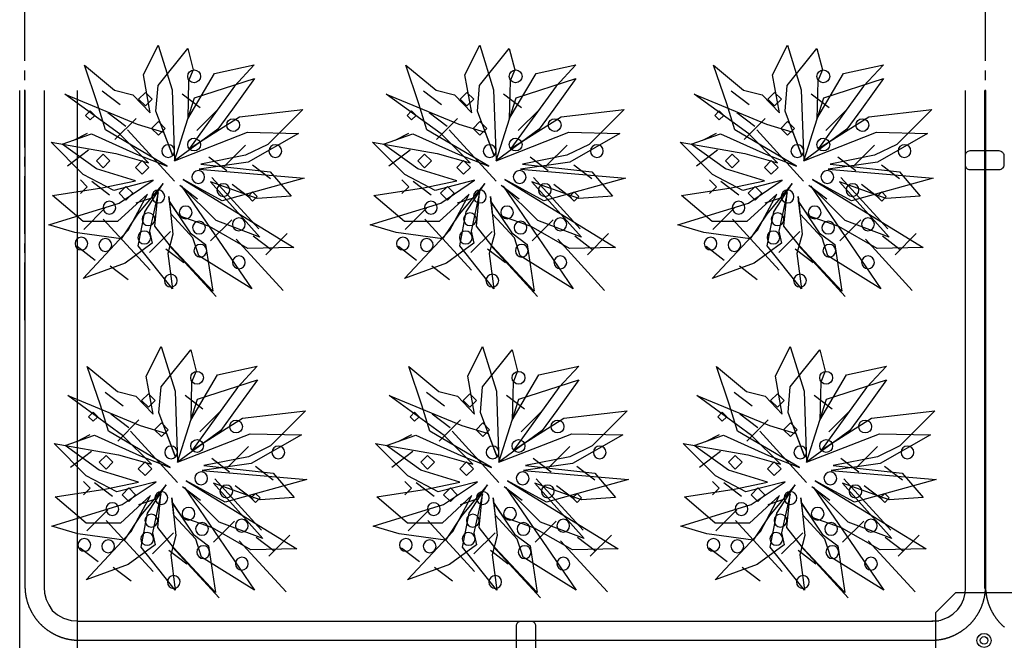
# Model space of a CAD drawing. Extents: x -610 to 603, y -419 to 423.
# Drawn here: x -487 to -333, y 42 to 139 of the extents above; entities that cross this region are included whole.
import ezdxf

# ---------------------------------------------------------------- set-up
doc = ezdxf.new("R2010")
doc.units = 0
doc.header["$LTSCALE"] = 15.24
doc.header["$MEASUREMENT"] = 0
doc.linetypes.add('破線の種類-15', pattern=[0.885827, 0.590551, -0.098425, 0.098425, -0.098425])
doc.linetypes.add('破線の種類-6', pattern=[1.04164, 0.625, -0.20828, 0.06943, -0.13893])
doc.layers.get('0').update_dxf_attribs({"linetype": 'CONTINUOUS'})
doc.layers.add('____-69', color=7, linetype='CONTINUOUS')

msp = doc.modelspace()

# ---------------------------------------------------------------- linework, layer by layer
at = {"color": 4, "linetype": 'Continuous'}
for p, q in [((-471.49, 125.98), (-474.29, 128.11)), ((-468.6, 126.85), (-467.54, 127.91)), ((-467.54, 127.91), (-466.47, 126.85)), ((-421.29, 125.98), (-424.09, 128.11)), ((-418.4, 126.85), (-417.33, 127.91)), ((-417.33, 127.91), (-416.27, 126.85)), ((-373.25, 125.98), (-376.05, 128.11)), ((-370.36, 126.85), (-369.29, 127.91)), ((-369.29, 127.91), (-368.23, 126.85)), ((-467.54, 125.78), (-468.6, 126.85)), ((-466.47, 126.85), (-467.54, 125.78)), ((-459, 125.47), (-461.8, 127.61)), ((-417.33, 125.78), (-418.4, 126.85)), ((-416.27, 126.85), (-417.33, 125.78)), ((-408.8, 125.47), (-411.6, 127.61)), ((-369.29, 125.78), (-370.36, 126.85)), ((-368.23, 126.85), (-369.29, 125.78)), ((-360.76, 125.47), (-363.56, 127.61)), ((-476.87, 124.31), (-476.16, 125.02)), ((-476.16, 125.02), (-475.45, 124.31)), ((-470.61, 122.57), (-473.41, 124.71)), ((-456.22, 125.25), (-459.52, 121.96)), ((-426.67, 124.31), (-425.96, 125.02)), ((-425.96, 125.02), (-425.25, 124.31)), ((-420.41, 122.57), (-423.21, 124.71)), ((-406.02, 125.25), (-409.32, 121.96)), ((-378.63, 124.31), (-377.92, 125.02)), ((-377.92, 125.02), (-377.21, 124.31)), ((-372.36, 122.57), (-375.16, 124.71)), ((-357.98, 125.25), (-361.27, 121.96)), ((-476.16, 123.6), (-476.87, 124.31)), ((-475.45, 124.31), (-476.16, 123.6)), ((-469, 123.81), (-472.3, 120.52)), ((-466.57, 122.28), (-465.51, 123.35)), ((-465.51, 123.35), (-464.44, 122.28)), ((-425.96, 123.6), (-426.67, 124.31)), ((-425.25, 124.31), (-425.96, 123.6)), ((-418.8, 123.81), (-422.1, 120.52)), ((-416.37, 122.28), (-415.31, 123.35)), ((-415.31, 123.35), (-414.24, 122.28)), ((-377.92, 123.6), (-378.63, 124.31)), ((-377.21, 124.31), (-377.92, 123.6)), ((-370.76, 123.81), (-374.05, 120.52)), ((-368.33, 122.28), (-367.26, 123.35)), ((-367.26, 123.35), (-366.2, 122.28)), ((-478.72, 120.46), (-476.6, 121.52)), ((-463, 114.04), (-470.31, 122.04)), ((-465.51, 121.22), (-466.57, 122.28)), ((-464.44, 122.28), (-465.51, 121.22)), ((-428.52, 120.46), (-426.4, 121.52)), ((-412.79, 114.04), (-420.11, 122.04)), ((-415.31, 121.22), (-416.37, 122.28)), ((-414.24, 122.28), (-415.31, 121.22)), ((-380.48, 120.46), (-378.35, 121.52)), ((-364.75, 114.04), (-372.07, 122.04)), ((-367.26, 121.22), (-368.33, 122.28)), ((-366.2, 122.28), (-367.26, 121.22)), ((-476.42, 118.87), (-479.72, 116.4)), ((-451.9, 119.68), (-455.2, 116.38)), ((-426.22, 118.87), (-429.51, 116.4)), ((-401.7, 119.68), (-405, 116.38)), ((-378.18, 118.87), (-381.47, 116.4)), ((-353.66, 119.68), (-356.95, 116.38)), ((-475.2, 117.21), (-474.13, 118.27)), ((-474.13, 116.14), (-475.2, 117.21)), ((-474.13, 118.27), (-473.07, 117.21)), ((-473.07, 117.21), (-474.13, 116.14)), ((-469.11, 116.19), (-468.04, 117.26)), ((-468.04, 117.26), (-466.98, 116.19)), ((-454.84, 115.64), (-457.64, 117.78)), ((-425, 117.21), (-423.93, 118.27)), ((-423.93, 116.14), (-425, 117.21)), ((-423.93, 118.27), (-422.86, 117.21)), ((-422.86, 117.21), (-423.93, 116.14)), ((-418.91, 116.19), (-417.84, 117.26)), ((-417.84, 117.26), (-416.78, 116.19)), ((-404.64, 115.64), (-407.44, 117.78)), ((-376.95, 117.21), (-375.89, 118.27)), ((-375.89, 116.14), (-376.95, 117.21)), ((-375.89, 118.27), (-374.82, 117.21)), ((-374.82, 117.21), (-375.89, 116.14)), ((-370.86, 116.19), (-369.8, 117.26)), ((-369.8, 117.26), (-368.73, 116.19)), ((-356.6, 115.64), (-359.4, 117.78)), ((-468.04, 115.13), (-469.11, 116.19)), ((-466.98, 116.19), (-468.04, 115.13)), ((-448.03, 114.38), (-450.83, 116.52)), ((-417.84, 115.13), (-418.91, 116.19)), ((-416.78, 116.19), (-417.84, 115.13)), ((-397.83, 114.38), (-400.63, 116.52)), ((-369.8, 115.13), (-370.86, 116.19)), ((-368.73, 116.19), (-369.8, 115.13)), ((-349.79, 114.38), (-352.59, 116.52)), ((-477.68, 114.22), (-476.62, 113.15)), ((-473.13, 111.86), (-475.93, 114)), ((-449.84, 106.6), (-457.16, 114.6)), ((-427.48, 114.22), (-426.42, 113.15)), ((-422.93, 111.86), (-425.73, 114)), ((-399.64, 106.6), (-406.96, 114.6)), ((-379.44, 114.22), (-378.37, 113.15)), ((-374.89, 111.86), (-377.69, 114)), ((-351.6, 106.6), (-358.92, 114.6)), ((-476.62, 113.15), (-477.68, 112.09)), ((-471.64, 112.14), (-470.58, 113.2)), ((-470.58, 113.2), (-469.51, 112.14)), ((-459.38, 111.23), (-462.18, 113.37)), ((-451.18, 111.36), (-453.98, 113.5)), ((-451.5, 111.63), (-450.79, 112.34)), ((-450.79, 112.34), (-450.08, 111.63)), ((-426.42, 113.15), (-427.48, 112.09)), ((-421.44, 112.14), (-420.38, 113.2)), ((-420.38, 113.2), (-419.31, 112.14)), ((-409.18, 111.23), (-411.98, 113.37)), ((-400.98, 111.36), (-403.78, 113.5)), ((-401.3, 111.63), (-400.59, 112.34)), ((-400.59, 112.34), (-399.88, 111.63)), ((-378.37, 113.15), (-379.44, 112.09)), ((-373.4, 112.14), (-372.34, 113.2)), ((-372.34, 113.2), (-371.27, 112.14)), ((-361.14, 111.23), (-363.94, 113.37)), ((-352.94, 111.36), (-355.74, 113.5)), ((-353.26, 111.63), (-352.55, 112.34)), ((-352.55, 112.34), (-351.84, 111.63)), ((-470.58, 111.07), (-471.64, 112.14)), ((-469.51, 112.14), (-470.58, 111.07)), ((-469, 110.63), (-466.53, 111.45)), ((-450.79, 110.92), (-451.5, 111.63)), ((-450.08, 111.63), (-450.79, 110.92)), ((-420.38, 111.07), (-421.44, 112.14)), ((-419.31, 112.14), (-420.38, 111.07)), ((-418.8, 110.63), (-416.33, 111.45)), ((-400.59, 110.92), (-401.3, 111.63)), ((-399.88, 111.63), (-400.59, 110.92)), ((-372.34, 111.07), (-373.4, 112.14)), ((-371.27, 112.14), (-372.34, 111.07)), ((-370.76, 110.63), (-368.29, 111.45)), ((-352.55, 110.92), (-353.26, 111.63)), ((-351.84, 111.63), (-352.55, 110.92)), ((-473.86, 109.79), (-477.16, 106.49)), ((-423.66, 109.79), (-426.96, 106.49)), ((-375.62, 109.79), (-378.92, 106.49)), ((-466.8, 100.11), (-474.11, 108.11)), ((-454.06, 107.99), (-457.36, 104.69)), ((-416.6, 100.11), (-423.91, 108.11)), ((-403.86, 107.99), (-407.16, 104.69)), ((-368.55, 100.11), (-375.87, 108.11)), ((-355.82, 107.99), (-359.11, 104.69)), ((-463.6, 106.19), (-466.9, 102.89)), ((-413.4, 106.19), (-416.7, 102.89)), ((-365.36, 106.19), (-368.65, 102.89)), ((-446.04, 96.95), (-453.36, 104.95)), ((-447.9, 103.3), (-450.7, 105.43)), ((-445.42, 105.83), (-448.71, 102.53)), ((-395.84, 96.95), (-403.16, 104.95)), ((-397.7, 103.3), (-400.5, 105.43)), ((-395.22, 105.83), (-398.51, 102.53)), ((-347.8, 96.95), (-355.11, 104.95)), ((-349.66, 103.3), (-352.46, 105.43)), ((-347.17, 105.83), (-350.47, 102.53)), ((-475.4, 101.66), (-478.2, 103.8)), ((-461.53, 101.28), (-464.33, 103.42)), ((-456.5, 96), (-463.81, 104)), ((-425.2, 101.66), (-428, 103.8)), ((-411.33, 101.28), (-414.13, 103.42)), ((-406.3, 96), (-413.61, 104)), ((-377.16, 101.66), (-379.96, 103.8)), ((-363.28, 101.28), (-366.08, 103.42)), ((-358.25, 96), (-365.57, 104)), ((-470.23, 98.63), (-473.03, 100.77)), ((-420.03, 98.63), (-422.83, 100.77)), ((-371.99, 98.63), (-374.79, 100.77)), ((-471.03, 78.89), (-473.83, 81.03)), ((-468.14, 79.76), (-467.08, 80.83)), ((-467.08, 80.83), (-466.01, 79.76)), ((-458.55, 78.39), (-461.35, 80.52)), ((-420.83, 78.89), (-423.63, 81.03)), ((-417.94, 79.76), (-416.88, 80.83)), ((-416.88, 80.83), (-415.81, 79.76)), ((-408.35, 78.39), (-411.15, 80.52)), ((-372.79, 78.89), (-375.59, 81.03)), ((-369.9, 79.76), (-368.84, 80.83)), ((-368.84, 80.83), (-367.77, 79.76)), ((-360.3, 78.39), (-363.1, 80.52)), ((-467.08, 78.7), (-468.14, 79.76)), ((-466.01, 79.76), (-467.08, 78.7)), ((-416.88, 78.7), (-417.94, 79.76)), ((-415.81, 79.76), (-416.88, 78.7)), ((-368.84, 78.7), (-369.9, 79.76)), ((-367.77, 79.76), (-368.84, 78.7)), ((-476.41, 77.23), (-475.7, 77.94)), ((-475.7, 76.52), (-476.41, 77.23)), ((-475.7, 77.94), (-474.99, 77.23)), ((-474.99, 77.23), (-475.7, 76.52)), ((-470.15, 75.49), (-472.95, 77.63)), ((-455.76, 78.17), (-459.06, 74.87)), ((-426.21, 77.23), (-425.5, 77.94)), ((-425.5, 76.52), (-426.21, 77.23)), ((-425.5, 77.94), (-424.79, 77.23)), ((-424.79, 77.23), (-425.5, 76.52)), ((-419.95, 75.49), (-422.75, 77.63)), ((-405.56, 78.17), (-408.86, 74.87)), ((-378.17, 77.23), (-377.46, 77.94)), ((-377.46, 76.52), (-378.17, 77.23)), ((-377.46, 77.94), (-376.75, 77.23)), ((-376.75, 77.23), (-377.46, 76.52)), ((-371.91, 75.49), (-374.71, 77.63)), ((-357.52, 78.17), (-360.82, 74.87)), ((-468.55, 76.73), (-471.84, 73.43)), ((-466.12, 75.2), (-465.05, 76.26)), ((-465.05, 76.26), (-463.98, 75.2)), ((-418.35, 76.73), (-421.64, 73.43)), ((-415.91, 75.2), (-414.85, 76.26)), ((-414.85, 76.26), (-413.78, 75.2)), ((-370.3, 76.73), (-373.6, 73.43)), ((-367.87, 75.2), (-366.81, 76.26)), ((-366.81, 76.26), (-365.74, 75.2)), ((-478.27, 73.37), (-476.14, 74.44)), ((-462.54, 66.96), (-469.85, 74.96)), ((-465.05, 74.13), (-466.12, 75.2)), ((-463.98, 75.2), (-465.05, 74.13)), ((-428.07, 73.37), (-425.94, 74.44)), ((-412.34, 66.96), (-419.65, 74.96)), ((-414.85, 74.13), (-415.91, 75.2)), ((-413.78, 75.2), (-414.85, 74.13)), ((-380.03, 73.37), (-377.9, 74.44)), ((-364.3, 66.96), (-371.61, 74.96)), ((-366.81, 74.13), (-367.87, 75.2)), ((-365.74, 75.2), (-366.81, 74.13)), ((-451.44, 72.59), (-454.74, 69.29)), ((-401.24, 72.59), (-404.54, 69.29)), ((-353.2, 72.59), (-356.5, 69.29)), ((-475.96, 71.78), (-479.26, 69.31)), ((-474.74, 70.12), (-473.67, 71.19)), ((-473.67, 71.19), (-472.61, 70.12)), ((-425.76, 71.78), (-429.06, 69.31)), ((-424.54, 70.12), (-423.47, 71.19)), ((-423.47, 71.19), (-422.41, 70.12)), ((-377.72, 71.78), (-381.02, 69.31)), ((-376.5, 70.12), (-375.43, 71.19)), ((-375.43, 71.19), (-374.37, 70.12)), ((-473.67, 69.06), (-474.74, 70.12)), ((-472.61, 70.12), (-473.67, 69.06)), ((-468.65, 69.11), (-467.59, 70.17)), ((-467.59, 70.17), (-466.52, 69.11)), ((-454.39, 68.56), (-457.19, 70.7)), ((-447.57, 67.3), (-450.37, 69.44)), ((-423.47, 69.06), (-424.54, 70.12)), ((-422.41, 70.12), (-423.47, 69.06)), ((-418.45, 69.11), (-417.39, 70.17)), ((-417.39, 70.17), (-416.32, 69.11)), ((-404.19, 68.56), (-406.98, 70.7)), ((-397.37, 67.3), (-400.17, 69.44)), ((-375.43, 69.06), (-376.5, 70.12)), ((-374.37, 70.12), (-375.43, 69.06)), ((-370.41, 69.11), (-369.34, 70.17)), ((-369.34, 70.17), (-368.28, 69.11)), ((-356.14, 68.56), (-358.94, 70.7)), ((-349.33, 67.3), (-352.13, 69.44)), ((-467.59, 68.04), (-468.65, 69.11)), ((-466.52, 69.11), (-467.59, 68.04)), ((-417.39, 68.04), (-418.45, 69.11)), ((-416.32, 69.11), (-417.39, 68.04)), ((-369.34, 68.04), (-370.41, 69.11)), ((-368.28, 69.11), (-369.34, 68.04)), ((-477.23, 67.13), (-476.16, 66.06)), ((-472.67, 64.78), (-475.47, 66.92)), ((-471.19, 65.05), (-470.12, 66.12)), ((-470.12, 66.12), (-469.06, 65.05)), ((-458.93, 64.15), (-461.73, 66.29)), ((-449.39, 59.52), (-456.7, 67.52)), ((-450.73, 64.27), (-453.53, 66.41)), ((-427.03, 67.13), (-425.96, 66.06)), ((-422.47, 64.78), (-425.27, 66.92)), ((-420.99, 65.05), (-419.92, 66.12)), ((-419.92, 66.12), (-418.86, 65.05)), ((-408.73, 64.15), (-411.53, 66.29)), ((-399.19, 59.52), (-406.5, 67.52)), ((-400.53, 64.27), (-403.33, 66.41)), ((-378.98, 67.13), (-377.92, 66.06)), ((-374.43, 64.78), (-377.23, 66.92)), ((-372.94, 65.05), (-371.88, 66.12)), ((-371.88, 66.12), (-370.81, 65.05)), ((-360.68, 64.15), (-363.48, 66.29)), ((-351.14, 59.52), (-358.46, 67.52)), ((-352.48, 64.27), (-355.28, 66.41)), ((-476.16, 66.06), (-477.23, 65)), ((-470.12, 63.98), (-471.19, 65.05)), ((-469.06, 65.05), (-470.12, 63.98)), ((-451.05, 64.54), (-450.34, 65.25)), ((-450.34, 65.25), (-449.63, 64.54)), ((-425.96, 66.06), (-427.03, 65)), ((-419.92, 63.98), (-420.99, 65.05)), ((-418.86, 65.05), (-419.92, 63.98)), ((-400.85, 64.54), (-400.14, 65.25)), ((-400.14, 65.25), (-399.43, 64.54)), ((-377.92, 66.06), (-378.98, 65)), ((-371.88, 63.98), (-372.94, 65.05)), ((-370.81, 65.05), (-371.88, 63.98)), ((-352.8, 64.54), (-352.09, 65.25)), ((-352.09, 65.25), (-351.38, 64.54)), ((-468.55, 63.54), (-466.07, 64.37)), ((-450.34, 63.83), (-451.05, 64.54)), ((-449.63, 64.54), (-450.34, 63.83)), ((-418.35, 63.54), (-415.87, 64.37)), ((-400.14, 63.83), (-400.85, 64.54)), ((-399.43, 64.54), (-400.14, 63.83)), ((-370.3, 63.54), (-367.83, 64.37)), ((-352.09, 63.83), (-352.8, 64.54)), ((-351.38, 64.54), (-352.09, 63.83)), ((-473.41, 62.7), (-476.7, 59.4)), ((-423.21, 62.7), (-426.5, 59.4)), ((-375.16, 62.7), (-378.46, 59.4)), ((-466.34, 53.03), (-473.66, 61.03)), ((-453.6, 60.9), (-456.9, 57.61)), ((-416.14, 53.03), (-423.46, 61.03)), ((-403.4, 60.9), (-406.7, 57.61)), ((-368.1, 53.03), (-375.41, 61.03)), ((-355.36, 60.9), (-358.66, 57.61)), ((-463.15, 59.1), (-466.44, 55.81)), ((-444.96, 58.74), (-448.26, 55.45)), ((-412.94, 59.1), (-416.24, 55.81)), ((-394.76, 58.74), (-398.06, 55.45)), ((-364.9, 59.1), (-368.2, 55.81)), ((-346.72, 58.74), (-350.01, 55.45)), ((-456.04, 48.91), (-463.36, 56.91)), ((-445.58, 49.86), (-452.9, 57.86)), ((-447.45, 56.21), (-450.25, 58.35)), ((-405.84, 48.91), (-413.16, 56.91)), ((-395.38, 49.86), (-402.7, 57.86)), ((-397.25, 56.21), (-400.05, 58.35)), ((-357.8, 48.91), (-365.11, 56.91)), ((-347.34, 49.86), (-354.66, 57.86)), ((-349.2, 56.21), (-352, 58.35)), ((-474.94, 54.57), (-477.74, 56.71)), ((-461.07, 54.2), (-463.87, 56.33)), ((-424.74, 54.57), (-427.54, 56.71)), ((-410.87, 54.2), (-413.67, 56.33)), ((-376.7, 54.57), (-379.5, 56.71)), ((-362.83, 54.2), (-365.63, 56.33)), ((-469.77, 51.55), (-472.57, 53.69)), ((-419.57, 51.55), (-422.37, 53.69)), ((-371.53, 51.55), (-374.33, 53.69))]:
    msp.add_line(p, q, dxfattribs=at)
for points in [[(-460.93, 123.75), (-456.74, 130.87), (-450.53, 132.2), (-453.62, 128.88), (-460.66, 119.15), (-452.84, 124.08), (-442.98, 125.23), (-448.44, 119.77), (-451.91, 118.07), (-458.86, 116.68), (-448.04, 115.5), (-444.78, 111.67), (-450.08, 111.31), (-457.37, 113.92), (-449.67, 105.28), (-456.48, 107.86), (-461.89, 113.23), (-450.93, 97.2), (-459.22, 102.37), (-460.12, 105.2), (-463.53, 108.89), (-463.87, 111.64), (-463.25, 105.74), (-464.04, 102.71), (-463.33, 97.21), (-468.66, 103.93), (-467.64, 109.25), (-464.76, 113.67), (-468.76, 108.9), (-471.34, 105.02), (-478.56, 106), (-482.62, 107.22), (-471.62, 110.58), (-466.33, 114.17), (-472.47, 112.56), (-477.24, 115.07), (-482.26, 120.13), (-472.18, 118.36), (-467.05, 116.89), (-471.57, 121.41), (-480.12, 127.61), (-468.8, 122.93), (-464.69, 121.71), (-463.28, 118.01), (-465.89, 124.98), (-465.55, 128.96), (-460.93, 134.76), (-460.07, 131.41), (-460.79, 129.73), (-460.93, 123.75)], [(-466.79, 124.71), (-467.86, 130.62), (-465.53, 135.3), (-463.36, 128.31), (-462.99, 117.22), (-459.86, 127.03), (-450.51, 130.05), (-453.96, 125.27), (-456.24, 122.15), (-462.99, 117.22), (-451.62, 121.67), (-443.64, 121.48), (-451.48, 117.02), (-459.14, 115.93), (-442.77, 114.49), (-455.53, 110.98), (-461.63, 114.29), (-444.34, 103.67), (-451.52, 103.51), (-457.52, 106.94), (-462.26, 108.61), (-463.84, 110.89), (-460.54, 105.96), (-458.13, 104.14), (-457.02, 96.82), (-463.61, 103.88), (-466.06, 107.02), (-465.57, 112.27), (-466.89, 106.2), (-466.47, 104.32), (-470.71, 101.21), (-477.27, 98.84), (-470.21, 106.35), (-467.2, 111.99), (-471.88, 107.71), (-477.27, 107.71), (-482.06, 111.8), (-474.32, 112.97), (-469.1, 114.06), (-475.19, 115.96), (-480.54, 119.83), (-475.96, 121.43), (-468.92, 118.27), (-464.12, 116.4), (-473.77, 122.06), (-475.02, 126.11), (-477.07, 132.15), (-472.36, 128.24), (-469.48, 127.52), (-466.79, 124.71)], [(-410.73, 123.75), (-406.54, 130.87), (-400.32, 132.2), (-403.42, 128.88), (-410.46, 119.15), (-402.64, 124.08), (-392.78, 125.23), (-398.24, 119.77), (-401.71, 118.07), (-408.66, 116.68), (-397.84, 115.5), (-394.58, 111.67), (-399.88, 111.31), (-407.17, 113.92), (-399.46, 105.28), (-406.28, 107.86), (-411.69, 113.23), (-400.73, 97.2), (-409.01, 102.37), (-409.92, 105.2), (-413.33, 108.89), (-413.67, 111.64), (-413.05, 105.74), (-413.84, 102.71), (-413.13, 97.21), (-418.46, 103.93), (-417.44, 109.25), (-414.56, 113.67), (-418.55, 108.9), (-421.14, 105.02), (-428.36, 106), (-432.42, 107.22), (-421.42, 110.58), (-416.13, 114.17), (-422.27, 112.56), (-427.04, 115.07), (-432.06, 120.13), (-421.98, 118.36), (-416.85, 116.89), (-421.37, 121.41), (-429.92, 127.61), (-418.6, 122.93), (-414.49, 121.71), (-413.08, 118.01), (-415.69, 124.98), (-415.35, 128.96), (-410.73, 134.76), (-409.87, 131.41), (-410.59, 129.73), (-410.73, 123.75)], [(-416.59, 124.71), (-417.66, 130.62), (-415.33, 135.3), (-413.16, 128.31), (-412.79, 117.22), (-409.66, 127.03), (-400.31, 130.05), (-403.76, 125.27), (-406.04, 122.15), (-412.79, 117.22), (-401.42, 121.67), (-393.44, 121.48), (-401.28, 117.02), (-408.94, 115.93), (-392.57, 114.49), (-405.33, 110.98), (-411.43, 114.29), (-394.14, 103.67), (-401.32, 103.51), (-407.32, 106.94), (-412.06, 108.61), (-413.64, 110.89), (-410.34, 105.96), (-407.93, 104.14), (-406.82, 96.82), (-413.41, 103.88), (-415.86, 107.02), (-415.37, 112.27), (-416.69, 106.2), (-416.27, 104.32), (-420.51, 101.21), (-427.07, 98.84), (-420.01, 106.35), (-417, 111.99), (-421.68, 107.71), (-427.07, 107.71), (-431.86, 111.8), (-424.12, 112.97), (-418.89, 114.06), (-424.99, 115.96), (-430.34, 119.83), (-425.76, 121.43), (-418.72, 118.27), (-413.92, 116.4), (-423.57, 122.06), (-424.82, 126.11), (-426.87, 132.15), (-422.16, 128.24), (-419.28, 127.52), (-416.59, 124.71)], [(-362.69, 123.75), (-358.5, 130.87), (-352.28, 132.2), (-355.38, 128.88), (-362.42, 119.15), (-354.59, 124.08), (-344.74, 125.23), (-350.19, 119.77), (-353.66, 118.07), (-360.61, 116.68), (-349.8, 115.5), (-346.53, 111.67), (-351.84, 111.31), (-359.13, 113.92), (-351.42, 105.28), (-358.24, 107.86), (-363.65, 113.23), (-352.69, 97.2), (-360.97, 102.37), (-361.87, 105.2), (-365.29, 108.89), (-365.63, 111.64), (-365, 105.74), (-365.8, 102.71), (-365.09, 97.21), (-370.42, 103.93), (-369.4, 109.25), (-366.52, 113.67), (-370.51, 108.9), (-373.1, 105.02), (-380.32, 106), (-384.37, 107.22), (-373.38, 110.58), (-368.09, 114.17), (-374.22, 112.56), (-379, 115.07), (-384.02, 120.13), (-373.94, 118.36), (-368.81, 116.89), (-373.32, 121.41), (-381.87, 127.61), (-370.56, 122.93), (-366.44, 121.71), (-365.04, 118.01), (-367.65, 124.98), (-367.3, 128.96), (-362.68, 134.76), (-361.83, 131.41), (-362.55, 129.73), (-362.69, 123.75)], [(-368.54, 124.71), (-369.62, 130.62), (-367.29, 135.3), (-365.12, 128.31), (-364.74, 117.22), (-361.61, 127.03), (-352.26, 130.05), (-355.72, 125.27), (-357.99, 122.15), (-364.74, 117.22), (-353.37, 121.67), (-345.4, 121.48), (-353.23, 117.02), (-360.9, 115.93), (-344.52, 114.49), (-357.29, 110.98), (-363.38, 114.29), (-346.1, 103.67), (-353.28, 103.51), (-359.28, 106.94), (-364.01, 108.61), (-365.59, 110.89), (-362.3, 105.96), (-359.88, 104.14), (-358.78, 96.82), (-365.36, 103.88), (-367.82, 107.02), (-367.33, 112.27), (-368.65, 106.2), (-368.22, 104.32), (-372.46, 101.21), (-379.02, 98.84), (-371.97, 106.35), (-368.95, 111.99), (-373.63, 107.71), (-379.02, 107.71), (-383.82, 111.8), (-376.08, 112.97), (-370.85, 114.06), (-376.95, 115.96), (-382.3, 119.83), (-377.71, 121.43), (-370.67, 118.27), (-365.88, 116.4), (-375.52, 122.06), (-376.77, 126.11), (-378.82, 132.15), (-374.12, 128.24), (-371.24, 127.52), (-368.54, 124.71)], [(-460.47, 76.67), (-456.29, 83.79), (-450.07, 85.12), (-453.17, 81.79), (-460.21, 72.07), (-452.38, 76.99), (-442.52, 78.14), (-447.98, 72.68), (-451.45, 70.98), (-458.4, 69.59), (-447.58, 68.41), (-444.32, 64.59), (-449.62, 64.23), (-456.92, 66.83), (-449.21, 58.2), (-456.02, 60.77), (-461.44, 66.15), (-450.48, 50.12), (-458.76, 55.28), (-459.66, 58.11), (-463.08, 61.8), (-463.42, 64.56), (-462.79, 58.66), (-463.59, 55.63), (-462.88, 50.12), (-468.21, 56.84), (-467.19, 62.16), (-464.31, 66.58), (-468.3, 61.82), (-470.88, 57.94), (-478.11, 58.91), (-482.16, 60.14), (-471.17, 63.5), (-465.88, 67.08), (-472.01, 65.47), (-476.78, 67.98), (-481.81, 73.05), (-471.73, 71.27), (-466.59, 69.81), (-471.11, 74.32), (-479.66, 80.53), (-468.34, 75.84), (-464.23, 74.63), (-462.83, 70.92), (-465.43, 77.9), (-465.09, 81.88), (-460.47, 87.68), (-459.61, 84.33), (-460.33, 82.64), (-460.47, 76.67)], [(-466.33, 77.63), (-467.41, 83.54), (-465.08, 88.22), (-462.91, 81.22), (-462.53, 70.13), (-459.4, 79.95), (-450.05, 82.97), (-453.5, 78.18), (-455.78, 75.06), (-462.53, 70.13), (-451.16, 74.58), (-443.18, 74.39), (-451.02, 69.93), (-458.69, 68.85), (-442.31, 67.41), (-455.08, 63.9), (-461.17, 67.21), (-443.89, 56.58), (-451.06, 56.42), (-457.06, 59.85), (-461.8, 61.53), (-463.38, 63.81), (-460.09, 58.88), (-457.67, 57.05), (-456.57, 49.74), (-463.15, 56.8), (-465.61, 59.94), (-465.11, 65.19), (-466.43, 59.11), (-466.01, 57.23), (-470.25, 54.12), (-476.81, 51.76), (-469.75, 59.27), (-466.74, 64.9), (-471.42, 60.62), (-476.81, 60.62), (-481.61, 64.71), (-473.87, 65.89), (-468.64, 66.98), (-474.74, 68.87), (-480.09, 72.74), (-475.5, 74.35), (-468.46, 71.18), (-463.67, 69.31), (-473.31, 74.98), (-474.56, 79.03), (-476.61, 85.07), (-471.9, 81.16), (-469.02, 80.43), (-466.33, 77.63)], [(-410.27, 76.67), (-406.09, 83.79), (-399.87, 85.12), (-402.97, 81.79), (-410.01, 72.07), (-402.18, 76.99), (-392.32, 78.14), (-397.78, 72.68), (-401.25, 70.98), (-408.2, 69.59), (-397.38, 68.41), (-394.12, 64.59), (-399.42, 64.23), (-406.72, 66.83), (-399.01, 58.2), (-405.82, 60.77), (-411.24, 66.15), (-400.28, 50.12), (-408.56, 55.28), (-409.46, 58.11), (-412.88, 61.8), (-413.21, 64.56), (-412.59, 58.66), (-413.39, 55.63), (-412.68, 50.12), (-418.01, 56.84), (-416.99, 62.16), (-414.11, 66.58), (-418.1, 61.82), (-420.68, 57.94), (-427.91, 58.91), (-431.96, 60.14), (-420.97, 63.5), (-415.68, 67.08), (-421.81, 65.47), (-426.58, 67.98), (-431.61, 73.05), (-421.53, 71.27), (-416.39, 69.81), (-420.91, 74.32), (-429.46, 80.53), (-418.14, 75.84), (-414.03, 74.63), (-412.63, 70.92), (-415.23, 77.9), (-414.89, 81.88), (-410.27, 87.68), (-409.41, 84.33), (-410.13, 82.64), (-410.27, 76.67)], [(-416.13, 77.63), (-417.21, 83.54), (-414.88, 88.22), (-412.71, 81.22), (-412.33, 70.13), (-409.2, 79.95), (-399.85, 82.97), (-403.3, 78.18), (-405.58, 75.06), (-412.33, 70.13), (-400.96, 74.58), (-392.98, 74.39), (-400.82, 69.93), (-408.49, 68.85), (-392.11, 67.41), (-404.88, 63.9), (-410.97, 67.21), (-393.69, 56.58), (-400.86, 56.42), (-406.86, 59.85), (-411.6, 61.53), (-413.18, 63.81), (-409.89, 58.88), (-407.47, 57.05), (-406.36, 49.74), (-412.95, 56.8), (-415.41, 59.94), (-414.91, 65.19), (-416.23, 59.11), (-415.81, 57.23), (-420.05, 54.12), (-426.61, 51.76), (-419.55, 59.27), (-416.54, 64.9), (-421.22, 60.62), (-426.61, 60.62), (-431.41, 64.71), (-423.66, 65.89), (-418.44, 66.98), (-424.54, 68.87), (-429.89, 72.74), (-425.3, 74.35), (-418.26, 71.18), (-413.47, 69.31), (-423.11, 74.98), (-424.36, 79.03), (-426.41, 85.07), (-421.7, 81.16), (-418.82, 80.43), (-416.13, 77.63)], [(-362.23, 76.67), (-358.04, 83.79), (-351.83, 85.12), (-354.92, 81.79), (-361.96, 72.07), (-354.14, 76.99), (-344.28, 78.14), (-349.74, 72.68), (-353.21, 70.98), (-360.16, 69.59), (-349.34, 68.41), (-346.08, 64.59), (-351.38, 64.23), (-358.67, 66.83), (-350.97, 58.2), (-357.78, 60.77), (-363.19, 66.15), (-352.23, 50.12), (-360.52, 55.28), (-361.42, 58.11), (-364.83, 61.8), (-365.17, 64.56), (-364.55, 58.66), (-365.34, 55.63), (-364.63, 50.12), (-369.96, 56.84), (-368.94, 62.16), (-366.06, 66.58), (-370.06, 61.82), (-372.64, 57.94), (-379.86, 58.91), (-383.92, 60.14), (-372.92, 63.5), (-367.64, 67.08), (-373.77, 65.47), (-378.54, 67.98), (-383.56, 73.05), (-373.48, 71.27), (-368.35, 69.81), (-372.87, 74.32), (-381.42, 80.53), (-370.1, 75.84), (-365.99, 74.63), (-364.58, 70.92), (-367.19, 77.9), (-366.85, 81.88), (-362.23, 87.68), (-361.37, 84.33), (-362.09, 82.64), (-362.23, 76.67)], [(-368.09, 77.63), (-369.17, 83.54), (-366.83, 88.22), (-364.67, 81.22), (-364.29, 70.13), (-361.16, 79.95), (-351.81, 82.97), (-355.26, 78.18), (-357.54, 75.06), (-364.29, 70.13), (-352.92, 74.58), (-344.94, 74.39), (-352.78, 69.93), (-360.44, 68.85), (-344.07, 67.41), (-356.83, 63.9), (-362.93, 67.21), (-345.64, 56.58), (-352.82, 56.42), (-358.82, 59.85), (-363.56, 61.53), (-365.14, 63.81), (-361.84, 58.88), (-359.43, 57.05), (-358.32, 49.74), (-364.91, 56.8), (-367.36, 59.94), (-366.87, 65.19), (-368.19, 59.11), (-367.77, 57.23), (-372.01, 54.12), (-378.57, 51.76), (-371.51, 59.27), (-368.5, 64.9), (-373.18, 60.62), (-378.57, 60.62), (-383.36, 64.71), (-375.62, 65.89), (-370.4, 66.98), (-376.49, 68.87), (-381.84, 72.74), (-377.26, 74.35), (-370.22, 71.18), (-365.42, 69.31), (-375.07, 74.98), (-376.32, 79.03), (-378.37, 85.07), (-373.66, 81.16), (-370.78, 80.43), (-368.09, 77.63)]]:
    msp.add_lwpolyline(points, dxfattribs=at)
for centre, major_axis, start_param, end_param in [((-459.93, 130.4), (0, 1), 4.710024256827511, 10.9932095640071), ((-409.72, 130.4), (0, 1), 4.710024256827511, 10.9932095640071), ((-361.68, 130.4), (0, 1), 4.710024256827511, 10.9932095640071), ((-453.84, 122.79), (0.01, 1), -1.56249178752547, 4.720693519654116), ((-403.64, 122.79), (0.01, 1), -1.56249178752547, 4.720693519654116), ((-355.59, 122.79), (0.01, 1), -1.56249178752547, 4.720693519654116), ((-459.93, 119.75), (0.01, 1), -1.56249178752547, 4.720693519654116), ((-409.72, 119.75), (0.01, 1), -1.56249178752547, 4.720693519654116), ((-361.68, 119.75), (0.01, 1), -1.56249178752547, 4.720693519654116), ((-463.98, 118.73), (0, 1), 4.708882, 10.992067), ((-447.24, 118.73), (0, 1), 4.709458, 10.992643), ((-413.78, 118.73), (0, 1), 4.708882, 10.992067), ((-397.04, 118.73), (0, 1), 4.709458, 10.992643), ((-365.74, 118.73), (0, 1), 4.708882, 10.992067), ((-349, 118.73), (0, 1), 4.709458, 10.992643), ((-459.29, 114.68), (0, 1), 4.709458, 10.992643), ((-409.09, 114.68), (0, 1), 4.709458, 10.992643), ((-361.04, 114.68), (0, 1), 4.709458, 10.992643), ((-465.51, 111.63), (0, 1), 4.709458, 10.992643), ((-455.36, 112.64), (0.01, 1), -1.563029, 4.720156), ((-415.31, 111.63), (0, 1), 4.709458, 10.992643), ((-405.16, 112.64), (0.01, 1), -1.563029, 4.720156), ((-367.26, 111.63), (0, 1), 4.709458, 10.992643), ((-357.12, 112.64), (0.01, 1), -1.563029, 4.720156), ((-473.16, 109.89), (0, 1), 4.709458, 10.992643), ((-422.96, 109.89), (0, 1), 4.709458, 10.992643), ((-374.91, 109.89), (0, 1), 4.709458, 10.992643), ((-461.26, 109.15), (0, 1), 4.709458, 10.992643), ((-411.06, 109.15), (0, 1), 4.709458, 10.992643), ((-363.02, 109.15), (0, 1), 4.709458, 10.992643), ((-467.06, 108.08), (0, 1), 4.709458, 10.992643), ((-459.16, 106.78), (0, 1), 4.709458, 10.992643), ((-452.95, 107.29), (0, 1), 4.709458, 10.992643), ((-416.86, 108.08), (0, 1), 4.709458, 10.992643), ((-408.96, 106.78), (0, 1), 4.709458, 10.992643), ((-402.75, 107.29), (0, 1), 4.709458, 10.992643), ((-368.82, 108.08), (0, 1), 4.709458, 10.992643), ((-360.91, 106.78), (0, 1), 4.709458, 10.992643), ((-354.71, 107.29), (0, 1), 4.709458, 10.992643), ((-467.71, 105.23), (0, 1), 4.709458, 10.992643), ((-417.51, 105.23), (0, 1), 4.709458, 10.992643), ((-369.47, 105.23), (0, 1), 4.709458, 10.992643), ((-477.53, 104.28), (0, 1), 4.709458, 10.992643), ((-473.8, 104.06), (0, 1), 4.709458, 10.992643), ((-427.33, 104.28), (0, 1), 4.709458, 10.992643), ((-423.6, 104.06), (0, 1), 4.709458, 10.992643), ((-379.28, 104.28), (0, 1), 4.709458, 10.992643), ((-375.56, 104.06), (0, 1), 4.709458, 10.992643), ((-458.97, 103.16), (0, 1), 4.709458, 10.992643), ((-408.77, 103.16), (0, 1), 4.709458, 10.992643), ((-360.73, 103.16), (0, 1), 4.709458, 10.992643), ((-452.94, 101.35), (0, 1), 4.709458, 10.992643), ((-402.74, 101.35), (0, 1), 4.709458, 10.992643), ((-354.69, 101.35), (0, 1), 4.709458, 10.992643), ((-463.57, 98.5), (0, 1), 4.709458, 10.992643), ((-413.37, 98.5), (0, 1), 4.709458, 10.992643), ((-365.32, 98.5), (0, 1), 4.709458, 10.992643), ((-459.47, 83.31), (0, 1), 4.710024256827511, 10.9932095640071), ((-409.27, 83.31), (0, 1), 4.710024256827511, 10.9932095640071), ((-361.23, 83.31), (0, 1), 4.710024256827511, 10.9932095640071), ((-453.38, 75.7), (0.01, 1), -1.56249178752547, 4.720693519654116), ((-403.18, 75.7), (0.01, 1), -1.56249178752547, 4.720693519654116), ((-355.14, 75.7), (0.01, 1), -1.56249178752547, 4.720693519654116), ((-463.53, 71.65), (0, 1), 4.708882, 10.992067), ((-459.47, 72.66), (0.01, 1), -1.56249178752547, 4.720693519654116), ((-446.79, 71.65), (0, 1), 4.709458, 10.992643), ((-413.33, 71.65), (0, 1), 4.708882, 10.992067), ((-409.27, 72.66), (0.01, 1), -1.56249178752547, 4.720693519654116), ((-396.59, 71.65), (0, 1), 4.709458, 10.992643), ((-365.28, 71.65), (0, 1), 4.708882, 10.992067), ((-361.23, 72.66), (0.01, 1), -1.56249178752547, 4.720693519654116), ((-348.54, 71.65), (0, 1), 4.709458, 10.992643), ((-458.83, 67.6), (0, 1), 4.709458, 10.992643), ((-408.63, 67.6), (0, 1), 4.709458, 10.992643), ((-360.59, 67.6), (0, 1), 4.709458, 10.992643), ((-454.9, 65.56), (0.01, 1), -1.563029, 4.720156), ((-404.7, 65.56), (0.01, 1), -1.563029, 4.720156), ((-356.66, 65.56), (0.01, 1), -1.563029, 4.720156), ((-465.05, 64.54), (0, 1), 4.709458, 10.992643), ((-414.85, 64.54), (0, 1), 4.709458, 10.992643), ((-366.81, 64.54), (0, 1), 4.709458, 10.992643), ((-472.7, 62.8), (0, 1), 4.709458, 10.992643), ((-460.81, 62.07), (0, 1), 4.709458, 10.992643), ((-422.5, 62.8), (0, 1), 4.709458, 10.992643), ((-410.61, 62.07), (0, 1), 4.709458, 10.992643), ((-374.46, 62.8), (0, 1), 4.709458, 10.992643), ((-362.56, 62.07), (0, 1), 4.709458, 10.992643), ((-466.61, 60.99), (0, 1), 4.709458, 10.992643), ((-416.41, 60.99), (0, 1), 4.709458, 10.992643), ((-368.37, 60.99), (0, 1), 4.709458, 10.992643), ((-458.7, 59.7), (0, 1), 4.709458, 10.992643), ((-452.49, 60.2), (0, 1), 4.709458, 10.992643), ((-408.5, 59.7), (0, 1), 4.709458, 10.992643), ((-402.29, 60.2), (0, 1), 4.709458, 10.992643), ((-360.46, 59.7), (0, 1), 4.709458, 10.992643), ((-354.25, 60.2), (0, 1), 4.709458, 10.992643), ((-467.26, 58.14), (0, 1), 4.709458, 10.992643), ((-417.06, 58.14), (0, 1), 4.709458, 10.992643), ((-369.01, 58.14), (0, 1), 4.709458, 10.992643), ((-477.07, 57.2), (0, 1), 4.709458, 10.992643), ((-473.35, 56.98), (0, 1), 4.709458, 10.992643), ((-458.51, 56.07), (0, 1), 4.709458, 10.992643), ((-426.87, 57.2), (0, 1), 4.709458, 10.992643), ((-423.15, 56.98), (0, 1), 4.709458, 10.992643), ((-408.31, 56.07), (0, 1), 4.709458, 10.992643), ((-378.83, 57.2), (0, 1), 4.709458, 10.992643), ((-375.11, 56.98), (0, 1), 4.709458, 10.992643), ((-360.27, 56.07), (0, 1), 4.709458, 10.992643), ((-452.48, 54.26), (0, 1), 4.709458, 10.992643), ((-402.28, 54.26), (0, 1), 4.709458, 10.992643), ((-354.24, 54.26), (0, 1), 4.709458, 10.992643), ((-463.11, 51.41), (0, 1), 4.709458, 10.992643), ((-412.91, 51.41), (0, 1), 4.709458, 10.992643), ((-364.87, 51.41), (0, 1), 4.709458, 10.992643)]:
    msp.add_ellipse(centre, major_axis=major_axis, ratio=1, start_param=start_param, end_param=end_param, dxfattribs=at)
at = {"layer": '____-69', "color": 1, "linetype": '破線の種類-15'}
for p, q in [((-486.35, 92.31), (-486.35, 185.47)), ((-336.35, 92.31), (-336.35, 185.47))]:
    msp.add_line(p, q, dxfattribs=at)
at = {"layer": '____-69', "color": 1, "linetype": '破線の種類-6'}
msp.add_line((-487.16, 117.1), (-487.16, 128.21), dxfattribs=at)
at = {"layer": '____-69', "color": 2, "linetype": 'Continuous'}
for p, q in [((-486.35, 128.21), (-486.35, 50.4)), ((-483.35, 128.21), (-483.35, 50.4)), ((-339.48, 50.4), (-339.48, 128.21)), ((-336.48, 50.4), (-336.48, 128.21)), ((-336.35, 128.21), (-336.35, 50.4)), ((-478.25, 45.31), (-344.57, 45.31)), ((-478.25, 42.31), (-344.57, 42.31))]:
    msp.add_line(p, q, dxfattribs=at)
for points in [[(-478.17, 128.21), (-478.17, -258.18), (-487.17, -258.18), (-487.17, 128.21)], [(-483.35, 128.21), (-483.35, 50.55), (-483.29, 49.66), (-483.05, 48.68), (-482.63, 47.86), (-482.11, 46.96), (-481.25, 46.28), (-480.32, 45.74), (-479.15, 45.39), (-477.35, 45.31), (-466.56, 45.31), (-347.27, 45.31), (-344.72, 45.32), (-343.65, 45.35)], [(-345.47, 45.31), (-343.97, 45.34), (-343.32, 45.46), (-342.18, 45.9), (-341.47, 46.36), (-340.68, 47.12), (-340.16, 47.86), (-339.75, 48.76), (-339.53, 49.66), (-339.48, 50.4), (-339.48, 128.21)]]:
    msp.add_lwpolyline(points, dxfattribs=at)
at = {"layer": '____-69', "color": 1, "linetype": 'Continuous', "flags": 128}
for points in [[(-338.75, 115.8, -0.414214), (-339.5, 116.55), (-339.5, 118.05, -0.414214), (-338.75, 118.8), (-334.25, 118.8, -0.414214), (-333.5, 118.05), (-333.5, 116.55, -0.414214), (-334.25, 115.8)], [(-409.6, 44.55, -0.414214), (-408.85, 45.3), (-407.35, 45.3, -0.414214), (-406.6, 44.55), (-406.6, 40.05, -0.414214), (-407.35, 39.3), (-408.85, 39.3, -0.414214), (-409.6, 40.05)]]:
    msp.add_lwpolyline(points, format="xyb", close=True, dxfattribs=at)
at = {"layer": '____-69', "color": 2, "linetype": 'Continuous', "flags": 128}
for points in [[(-486.34, 50.38), (-486.34, 50.31), (-486.33, 50.24), (-486.33, 50.17), (-486.32, 50.1), (-486.32, 50.03), (-486.31, 49.96), (-486.31, 49.9), (-486.3, 49.83), (-486.29, 49.76), (-486.28, 49.69), (-486.27, 49.63), (-486.26, 49.56), (-486.26, 49.49), (-486.24, 49.42), (-486.23, 49.36), (-486.22, 49.29), (-486.21, 49.22), (-486.2, 49.16), (-486.19, 49.09), (-486.17, 49.03), (-486.16, 48.96), (-486.14, 48.89), (-486.13, 48.83), (-486.11, 48.76), (-486.1, 48.7), (-486.08, 48.63), (-486.06, 48.57), (-486.05, 48.5), (-486.03, 48.44), (-486.01, 48.37), (-485.99, 48.31), (-485.97, 48.25), (-485.95, 48.18), (-485.93, 48.12), (-485.91, 48.05), (-485.89, 47.99), (-485.86, 47.93), (-485.84, 47.87), (-485.82, 47.8), (-485.79, 47.74), (-485.77, 47.68), (-485.74, 47.61), (-485.72, 47.55), (-485.69, 47.49), (-485.67, 47.43), (-485.64, 47.37), (-485.61, 47.31), (-485.58, 47.24), (-485.55, 47.18), (-485.53, 47.12), (-485.5, 47.06), (-485.47, 47), (-485.44, 46.94), (-485.4, 46.88), (-485.37, 46.82), (-485.34, 46.76), (-485.31, 46.7), (-485.27, 46.64), (-485.24, 46.58), (-485.21, 46.52), (-485.17, 46.46), (-485.14, 46.4), (-485.1, 46.34), (-485.06, 46.28), (-485.06, 46.28), (-485.03, 46.22), (-484.99, 46.17), (-484.95, 46.11), (-484.91, 46.05), (-484.87, 45.99), (-484.84, 45.94), (-484.8, 45.88), (-484.76, 45.83), (-484.72, 45.77), (-484.68, 45.72), (-484.64, 45.66), (-484.59, 45.61), (-484.55, 45.55), (-484.51, 45.5), (-484.47, 45.45), (-484.43, 45.39), (-484.38, 45.34), (-484.34, 45.29), (-484.3, 45.24), (-484.25, 45.19), (-484.21, 45.14), (-484.16, 45.09), (-484.12, 45.04), (-484.07, 44.99), (-484.03, 44.94), (-483.98, 44.89), (-483.93, 44.84), (-483.89, 44.79), (-483.84, 44.75), (-483.79, 44.7), (-483.74, 44.65), (-483.69, 44.61), (-483.65, 44.56), (-483.6, 44.52), (-483.55, 44.47), (-483.5, 44.43), (-483.45, 44.38), (-483.39, 44.34), (-483.34, 44.3), (-483.29, 44.25), (-483.24, 44.21), (-483.19, 44.17), (-483.13, 44.13), (-483.08, 44.09), (-483.03, 44.04), (-482.97, 44), (-482.92, 43.96), (-482.87, 43.92), (-482.81, 43.88), (-482.76, 43.85), (-482.7, 43.81), (-482.64, 43.77), (-482.59, 43.73), (-482.53, 43.69), (-482.47, 43.66), (-482.41, 43.62), (-482.36, 43.58), (-482.3, 43.55), (-482.24, 43.51), (-482.18, 43.48), (-482.12, 43.44), (-482.06, 43.41), (-482, 43.38), (-481.94, 43.34), (-481.94, 43.34), (-481.88, 43.31), (-481.82, 43.28), (-481.76, 43.24), (-481.7, 43.21), (-481.63, 43.18), (-481.57, 43.15), (-481.51, 43.12), (-481.45, 43.09), (-481.39, 43.06), (-481.33, 43.04), (-481.26, 43.01), (-481.2, 42.98), (-481.14, 42.96), (-481.08, 42.93), (-481.01, 42.9), (-480.95, 42.88), (-480.89, 42.85), (-480.82, 42.83), (-480.76, 42.81), (-480.7, 42.78), (-480.63, 42.76), (-480.57, 42.74), (-480.51, 42.72), (-480.44, 42.7), (-480.38, 42.68), (-480.31, 42.66), (-480.25, 42.64), (-480.19, 42.62), (-480.12, 42.6), (-480.06, 42.59), (-479.99, 42.57), (-479.93, 42.55), (-479.86, 42.54), (-479.8, 42.52), (-479.73, 42.51), (-479.66, 42.49), (-479.6, 42.48), (-479.53, 42.47), (-479.47, 42.45), (-479.4, 42.44), (-479.34, 42.43), (-479.27, 42.42), (-479.2, 42.41), (-479.14, 42.4), (-479.07, 42.39), (-479, 42.38), (-478.94, 42.37), (-478.87, 42.36), (-478.8, 42.36), (-478.73, 42.35), (-478.67, 42.34), (-478.6, 42.34), (-478.53, 42.33), (-478.46, 42.33), (-478.39, 42.32), (-478.33, 42.32), (-478.26, 42.32), (-478.19, 42.31), (-478.12, 42.31), (-478.05, 42.31), (-477.98, 42.31), (-477.91, 42.31), (-477.85, 42.31), (-477.78, 42.31), (-477.78, 42.31)], [(-344.91, 42.31), (-344.84, 42.31), (-344.77, 42.31), (-344.7, 42.31), (-344.63, 42.31), (-344.57, 42.31), (-344.5, 42.31), (-344.43, 42.32), (-344.36, 42.32), (-344.29, 42.32), (-344.22, 42.33), (-344.16, 42.33), (-344.09, 42.34), (-344.02, 42.34), (-343.95, 42.35), (-343.89, 42.36), (-343.82, 42.36), (-343.75, 42.37), (-343.68, 42.38), (-343.62, 42.39), (-343.55, 42.4), (-343.48, 42.41), (-343.42, 42.42), (-343.35, 42.43), (-343.28, 42.44), (-343.22, 42.45), (-343.15, 42.47), (-343.09, 42.48), (-343.02, 42.49), (-342.96, 42.51), (-342.89, 42.52), (-342.83, 42.54), (-342.76, 42.55), (-342.7, 42.57), (-342.63, 42.59), (-342.57, 42.6), (-342.5, 42.62), (-342.44, 42.64), (-342.37, 42.66), (-342.31, 42.68), (-342.24, 42.7), (-342.18, 42.72), (-342.12, 42.74), (-342.05, 42.76), (-341.99, 42.78), (-341.93, 42.81), (-341.86, 42.83), (-341.8, 42.85), (-341.74, 42.88), (-341.67, 42.9), (-341.61, 42.93), (-341.55, 42.96), (-341.49, 42.98), (-341.42, 43.01), (-341.36, 43.04), (-341.3, 43.06), (-341.24, 43.09), (-341.17, 43.12), (-341.11, 43.15), (-341.05, 43.18), (-340.99, 43.21), (-340.93, 43.24), (-340.87, 43.28), (-340.81, 43.31), (-340.75, 43.34), (-340.75, 43.34), (-340.69, 43.38), (-340.63, 43.41), (-340.57, 43.44), (-340.51, 43.48), (-340.45, 43.51), (-340.39, 43.55), (-340.33, 43.58), (-340.27, 43.62), (-340.21, 43.66), (-340.16, 43.69), (-340.1, 43.73), (-340.04, 43.77), (-339.99, 43.81), (-339.93, 43.85), (-339.88, 43.88), (-339.82, 43.92), (-339.77, 43.96), (-339.71, 44), (-339.66, 44.04), (-339.6, 44.09), (-339.55, 44.13), (-339.5, 44.17), (-339.45, 44.21), (-339.39, 44.25), (-339.34, 44.3), (-339.29, 44.34), (-339.24, 44.38), (-339.19, 44.43), (-339.14, 44.47), (-339.09, 44.52), (-339.04, 44.56), (-338.99, 44.61), (-338.94, 44.65), (-338.9, 44.7), (-338.85, 44.75), (-338.8, 44.79), (-338.75, 44.84), (-338.71, 44.89), (-338.66, 44.94), (-338.61, 44.99), (-338.57, 45.04), (-338.52, 45.09), (-338.48, 45.14), (-338.43, 45.19), (-338.39, 45.24), (-338.35, 45.29), (-338.3, 45.34), (-338.26, 45.39), (-338.22, 45.45), (-338.17, 45.5), (-338.13, 45.55), (-338.09, 45.61), (-338.05, 45.66), (-338.01, 45.72), (-337.97, 45.77), (-337.93, 45.83), (-337.89, 45.88), (-337.85, 45.94), (-337.81, 45.99), (-337.77, 46.05), (-337.74, 46.11), (-337.7, 46.17), (-337.66, 46.22), (-337.62, 46.28), (-337.62, 46.28), (-337.59, 46.34), (-337.55, 46.4), (-337.52, 46.46), (-337.48, 46.52), (-337.45, 46.58), (-337.41, 46.64), (-337.38, 46.7), (-337.35, 46.76), (-337.31, 46.82), (-337.28, 46.88), (-337.25, 46.94), (-337.22, 47), (-337.19, 47.06), (-337.16, 47.12), (-337.13, 47.18), (-337.1, 47.24), (-337.07, 47.31), (-337.05, 47.37), (-337.02, 47.43), (-336.99, 47.49), (-336.97, 47.55), (-336.94, 47.61), (-336.92, 47.68), (-336.89, 47.74), (-336.87, 47.8), (-336.85, 47.87), (-336.82, 47.93), (-336.8, 47.99), (-336.78, 48.05), (-336.76, 48.12), (-336.74, 48.18), (-336.72, 48.25), (-336.7, 48.31), (-336.68, 48.37), (-336.66, 48.44), (-336.64, 48.5), (-336.62, 48.57), (-336.61, 48.63), (-336.59, 48.7), (-336.57, 48.76), (-336.56, 48.83), (-336.54, 48.89), (-336.53, 48.96), (-336.51, 49.03), (-336.5, 49.09), (-336.49, 49.16), (-336.48, 49.22), (-336.46, 49.29), (-336.45, 49.36), (-336.44, 49.42), (-336.43, 49.49), (-336.42, 49.56), (-336.41, 49.63), (-336.4, 49.69), (-336.4, 49.76), (-336.39, 49.83), (-336.38, 49.9), (-336.37, 49.96), (-336.37, 50.03), (-336.36, 50.1), (-336.36, 50.17), (-336.35, 50.24), (-336.35, 50.31), (-336.35, 50.38), (-336.35, 50.38)], [(-336.34, 50.38), (-336.34, 50.31), (-336.33, 50.24), (-336.33, 50.17), (-336.32, 50.1), (-336.32, 50.03), (-336.31, 49.96), (-336.31, 49.9), (-336.3, 49.83), (-336.29, 49.76), (-336.28, 49.69), (-336.27, 49.63), (-336.26, 49.56), (-336.26, 49.49), (-336.24, 49.42), (-336.23, 49.36), (-336.22, 49.29), (-336.21, 49.22), (-336.2, 49.16), (-336.19, 49.09), (-336.17, 49.03), (-336.16, 48.96), (-336.14, 48.89), (-336.13, 48.83), (-336.11, 48.76), (-336.1, 48.7), (-336.08, 48.63), (-336.06, 48.57), (-336.05, 48.5), (-336.03, 48.44), (-336.01, 48.37), (-335.99, 48.31), (-335.97, 48.25), (-335.95, 48.18), (-335.93, 48.12), (-335.91, 48.05), (-335.89, 47.99), (-335.86, 47.93), (-335.84, 47.87), (-335.82, 47.8), (-335.79, 47.74), (-335.77, 47.68), (-335.74, 47.61), (-335.72, 47.55), (-335.69, 47.49), (-335.67, 47.43), (-335.64, 47.37), (-335.61, 47.31), (-335.58, 47.24), (-335.55, 47.18), (-335.53, 47.12), (-335.5, 47.06), (-335.47, 47), (-335.44, 46.94), (-335.4, 46.88), (-335.37, 46.82), (-335.34, 46.76), (-335.31, 46.7), (-335.27, 46.64), (-335.24, 46.58), (-335.21, 46.52), (-335.17, 46.46), (-335.14, 46.4), (-335.1, 46.34), (-335.06, 46.28), (-335.06, 46.28), (-335.03, 46.22), (-334.99, 46.17), (-334.95, 46.11), (-334.91, 46.05), (-334.87, 45.99), (-334.84, 45.94), (-334.8, 45.88), (-334.76, 45.83), (-334.72, 45.77), (-334.68, 45.72), (-334.64, 45.66), (-334.59, 45.61), (-334.55, 45.55), (-334.51, 45.5), (-334.47, 45.45), (-334.43, 45.39), (-334.38, 45.34), (-334.34, 45.29), (-334.3, 45.24), (-334.25, 45.19), (-334.21, 45.14), (-334.16, 45.09), (-334.12, 45.04), (-334.07, 44.99), (-334.03, 44.94), (-333.98, 44.89), (-333.93, 44.84), (-333.89, 44.79), (-333.84, 44.75), (-333.79, 44.7), (-333.74, 44.65), (-333.69, 44.61), (-333.65, 44.56), (-333.6, 44.52), (-333.55, 44.47), (-333.5, 44.43), (-333.45, 44.38), (-333.39, 44.34)]]:
    msp.add_lwpolyline(points, dxfattribs=at)
at = {"layer": '____-69', "color": 1, "linetype": 'Continuous'}
msp.add_lwpolyline([(-344.16, 37.8), (-341.06, 34.69), (-332.4, 34.69), (-329.18, 37.91), (-329.18, 46.79), (-332.1, 49.71), (-341.06, 49.71), (-344.16, 46.61), (-344.16, 37.79)], dxfattribs=at)
for radius in [1.1, 0.588]:
    msp.add_circle((-336.58, 42.28), radius, dxfattribs=at)

doc.saveas('drawing.dxf')
